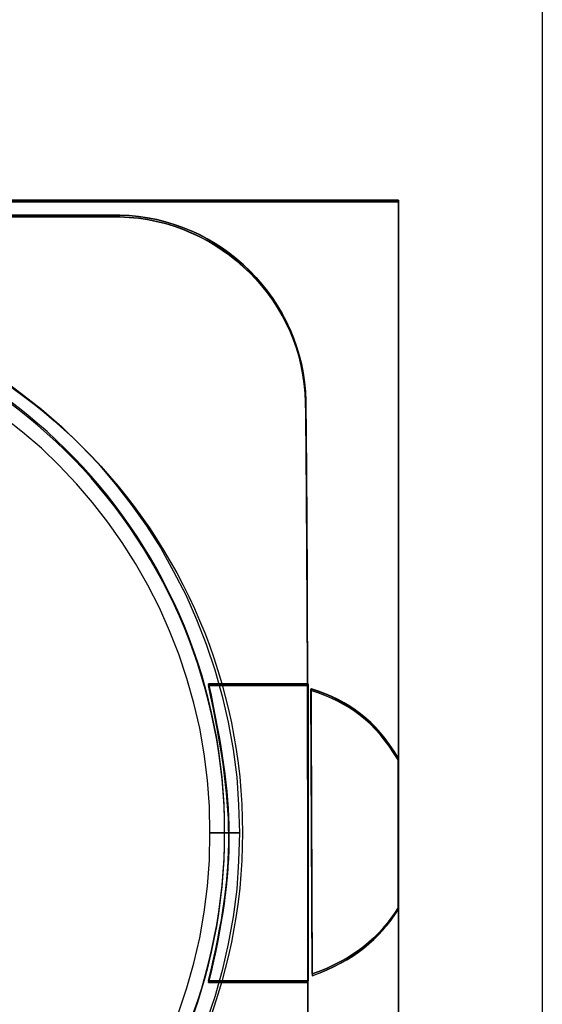
# Model space of a CAD drawing. Units: millimetres. Extents: x 619 to 1375, y 408 to 1412.
# Drawn here: x 1075 to 1078, y 966 to 973 of the extents above; entities that cross this region are included whole.
import ezdxf

# ---------------------------------------------------------------- set-up
doc = ezdxf.new("R2010")
doc.units = ezdxf.units.MM
doc.layers.add('_______1', color=160, linetype='Continuous')

# ---------------------------------------------------------------- blocks, each defined once
blk = doc.blocks.new('A$C32FE07A2')
at = {"color": 7}
for p, q in [((163.0002, 237.7634), (163.0002, 2.9835)), ((162.0266, 61.8791), (153.0294, 61.8791)), ((153.0294, 61.8791), (162.0266, 61.8791)), ((162.0273, 61.8908), (153.0301, 61.8908)), ((153.0301, 61.8908), (162.0273, 61.8908)), ((162.0266, 53.3094), (162.0266, 61.8791)), ((162.0266, 61.8791), (162.0266, 53.3094)), ((162.0273, 53.3208), (162.0273, 61.8908)), ((162.0273, 61.8908), (162.0273, 53.3208)), ((159.3277, 60.6922), (159.4711, 60.5854)), ((159.4711, 60.5854), (159.6109, 60.4762)), ((159.6109, 60.4762), (159.7453, 60.3595)), ((159.4835, 60.3212), (159.3525, 60.4256)), ((159.7453, 60.3595), (159.8734, 60.2361)), ((159.6109, 60.212), (159.4835, 60.3212)), ((159.7315, 60.0952), (159.6109, 60.212)), ((159.8734, 60.2361), (159.994, 60.108)), ((159.8473, 59.9719), (159.7315, 60.0952)), ((159.994, 60.108), (160.1098, 59.9719)), ((159.9568, 59.8448), (159.8473, 59.9719)), ((160.1098, 59.9719), (160.218, 59.8306)), ((160.0595, 59.7114), (159.9568, 59.8448)), ((160.218, 59.8306), (160.3227, 59.6859)), ((160.1566, 59.574), (160.0595, 59.7114)), ((160.3227, 59.6859), (160.4185, 59.5347)), ((160.2483, 59.4307), (160.1566, 59.574)), ((160.4185, 59.5347), (160.5046, 59.3783)), ((160.3316, 59.2842), (160.2483, 59.4307)), ((160.5046, 59.3783), (160.588, 59.2184)), ((160.4095, 59.132), (160.3316, 59.2842)), ((160.588, 59.2184), (160.661, 59.0531)), ((160.4784, 58.9769), (160.4095, 59.132)), ((160.661, 59.0531), (160.7265, 58.8853)), ((160.5404, 58.8167), (160.4784, 58.9769)), ((160.7265, 58.8853), (160.7843, 58.7113)), ((160.5955, 58.6528), (160.5404, 58.8167)), ((160.7843, 58.7113), (160.8346, 58.5346)), ((160.6417, 58.4864), (160.5955, 58.6528)), ((160.8346, 58.5346), (160.8746, 58.3568)), ((160.6824, 58.3162), (160.6417, 58.4864)), ((160.8746, 58.3568), (160.9084, 58.1725)), ((160.7113, 58.1432), (160.6824, 58.3162)), ((160.7347, 57.9655), (160.7113, 58.1432)), ((160.9084, 58.1725), (160.9325, 57.9858)), ((160.7478, 57.7873), (160.7347, 57.9655)), ((160.9325, 57.9858), (160.9449, 57.7977)), ((160.9449, 57.7977), (160.9511, 57.6072)), ((160.7513, 57.6072), (160.7478, 57.7873)), ((160.7478, 57.4239), (160.7513, 57.6072)), ((160.9511, 57.6072), (160.7513, 57.6072)), ((160.7513, 57.6072), (160.9511, 57.6072)), ((160.9511, 57.6072), (160.9449, 57.4153)), ((160.7347, 57.2461), (160.7478, 57.4239)), ((160.9449, 57.4153), (160.9325, 57.2258)), ((160.7113, 57.0708), (160.7347, 57.2461)), ((160.9325, 57.2258), (160.9084, 57.0401)), ((160.6824, 56.8978), (160.7113, 57.0708)), ((160.9084, 57.0401), (160.8746, 56.8572)), ((160.6417, 56.7252), (160.6824, 56.8978)), ((160.8746, 56.8572), (160.8346, 56.677)), ((160.5955, 56.5599), (160.6417, 56.7252)), ((160.8346, 56.677), (160.7843, 56.4989)), ((160.5404, 56.3959), (160.5955, 56.5599)), ((160.7843, 56.4989), (160.7265, 56.3273))]:
    blk.add_line(p, q, dxfattribs=at)
for points in [[(160.1401, 61.7775), (160.1401, 61.7775), (154.3978, 61.7802), (154.3978, 61.7802)], [(154.3978, 61.7775), (154.3978, 61.7775), (160.1401, 61.7775), (160.1401, 61.7775)], [(160.1408, 61.7902), (160.1408, 61.7902), (154.3985, 61.7902), (154.3985, 61.7902)], [(154.3985, 61.7902), (154.3985, 61.7902), (160.1408, 61.7902), (160.1408, 61.7902)], [(161.3976, 60.5221), (161.3879, 61.2018), (160.8229, 61.7637), (160.1401, 61.7775)], [(160.1401, 61.7775), (160.1401, 61.7775), (160.1401, 61.7775), (160.1401, 61.7775)], [(160.1401, 61.7775), (160.8215, 61.7647), (161.3865, 61.2007), (161.3989, 60.5221)], [(161.3982, 60.5334), (161.3886, 61.2135), (160.8236, 61.7764), (160.1408, 61.7902)], [(160.1408, 61.7902), (160.1408, 61.7902), (160.1408, 61.7902), (160.1408, 61.7902)], [(160.1408, 61.7902), (160.8222, 61.7764), (161.3872, 61.2145), (161.3996, 60.5334)], [(160.8498, 57.6985), (160.8016, 59.6553), (159.2168, 61.2262), (157.2676, 61.2262)], [(160.8498, 57.7098), (160.8022, 59.667), (159.2175, 61.2376), (157.2683, 61.2376)], [(161.3982, 54.6919), (161.4272, 55.3844), (161.4113, 59.8551), (161.3982, 60.5334)], [(161.3982, 60.5334), (161.3982, 60.5334), (161.3982, 60.5334), (161.3982, 60.5334)], [(161.3996, 60.5334), (161.4113, 59.8551), (161.4258, 55.3858), (161.3996, 54.6905)], [(161.3976, 54.6792), (161.4265, 55.3758), (161.4106, 59.8423), (161.3976, 60.5221)], [(161.3976, 60.5221), (161.3976, 60.5221), (161.3976, 60.5221), (161.3976, 60.5221)], [(161.3989, 60.5221), (161.4106, 59.8423), (161.4258, 55.3758), (161.3989, 54.6792)], [(160.7416, 58.6059), (160.9173, 57.7811), (160.9325, 57.396), (160.7416, 56.5943)], [(161.4141, 58.6059), (161.4141, 58.6059), (160.7416, 58.6059), (160.7416, 58.6059)], [(160.7416, 56.5953), (160.9325, 57.3974), (160.9159, 57.7811), (160.7416, 58.6059)], [(160.7416, 58.6059), (160.7416, 58.6059), (161.4141, 58.6059), (161.4141, 58.6059)], [(160.7423, 58.6159), (160.918, 57.7925), (160.9332, 57.4101), (160.7423, 56.6057)], [(161.4148, 58.6159), (161.4148, 58.6159), (160.7423, 58.6159), (160.7423, 58.6159)], [(161.4141, 56.5943), (161.4141, 56.5943), (161.4141, 58.6059), (161.4141, 58.6059)], [(161.4141, 58.6059), (161.4141, 58.6059), (161.4141, 56.5953), (161.4141, 56.5953)], [(161.4148, 56.6057), (161.4148, 56.6057), (161.4148, 58.6159), (161.4148, 58.6159)], [(161.4334, 58.5728), (161.4334, 58.5728), (161.443, 56.6412), (161.443, 56.6412)], [(162.0239, 58.1026), (161.8654, 58.363), (161.6973, 58.4864), (161.4334, 58.5728)], [(162.0266, 58.1039), (161.8682, 58.3644), (161.6959, 58.4877), (161.4355, 58.5728)], [(161.4355, 58.5728), (161.4355, 58.5728), (161.4355, 58.5728), (161.4355, 58.5728)], [(161.4355, 58.5728), (161.4355, 58.5728), (161.4355, 58.3313), (161.4355, 58.3313)], [(161.4361, 58.5842), (161.4361, 58.5842), (161.4361, 58.3441), (161.4361, 58.3441)], [(161.4389, 58.5842), (161.4389, 58.5842), (161.4361, 58.5842), (161.4361, 58.5842)], [(162.0273, 58.1139), (161.8688, 58.3744), (161.698, 58.4977), (161.4389, 58.5842)], [(161.4389, 58.5842), (161.4389, 58.5842), (161.4389, 58.5842), (161.4389, 58.5842)], [(161.4355, 58.3313), (161.4355, 58.3313), (161.443, 56.6425), (161.443, 56.6425)], [(161.4361, 58.3441), (161.4361, 58.3441), (161.4437, 56.6539), (161.4437, 56.6539)], [(162.0239, 57.0911), (162.0239, 57.0911), (162.0239, 58.1026), (162.0239, 58.1026)], [(162.0266, 57.0897), (162.0266, 57.0897), (162.0266, 58.1039), (162.0266, 58.1039)], [(162.0273, 57.1025), (162.0273, 57.1025), (162.0273, 58.1139), (162.0273, 58.1139)], [(160.8498, 57.5255), (160.8498, 57.5255), (160.8498, 57.7098), (160.8498, 57.7098)], [(160.8498, 57.5141), (160.8498, 57.5141), (160.8498, 57.6985), (160.8498, 57.6985)], [(157.2676, 53.9867), (159.2168, 53.9867), (160.8016, 55.5573), (160.8498, 57.5141)], [(157.2683, 53.9981), (159.2175, 53.9981), (160.8022, 55.5687), (160.8498, 57.5255)], [(160.8498, 57.5255), (160.8498, 57.5255), (160.8498, 57.5255), (160.8498, 57.5255)], [(160.8498, 57.5141), (160.8498, 57.5141), (160.8498, 57.5141), (160.8498, 57.5141)], [(161.443, 56.6412), (161.7221, 56.7404), (161.9012, 56.8902), (162.0239, 57.0911)], [(161.4437, 56.6539), (161.7228, 56.7517), (161.9005, 56.9016), (162.0273, 57.1025)], [(161.4458, 56.6425), (161.7221, 56.7404), (161.8999, 56.893), (162.0266, 57.0897)], [(162.0266, 57.0897), (162.0266, 57.0897), (162.0266, 57.0897), (162.0266, 57.0897)], [(162.0273, 57.1025), (162.0273, 57.1025), (162.0273, 57.1025), (162.0273, 57.1025)], [(161.4141, 56.5953), (161.4141, 56.5953), (160.7416, 56.5953), (160.7416, 56.5953)], [(160.7416, 56.5943), (160.7416, 56.5943), (160.7416, 56.5943), (160.7416, 56.5943)], [(160.7416, 56.5943), (160.7416, 56.5943), (161.4141, 56.5943), (161.4141, 56.5943)], [(160.7423, 56.6057), (160.7423, 56.6057), (160.7423, 56.6057), (160.7423, 56.6057)], [(160.7423, 56.6057), (160.7423, 56.6057), (161.4148, 56.6057), (161.4148, 56.6057)], [(161.443, 56.6425), (161.443, 56.6425), (161.4458, 56.6425), (161.4458, 56.6425)]]:
    blk.add_open_spline(points, degree=3, dxfattribs=at)
at = {"layer": '_______1', "color": 7}
blk.add_circle((157.2838, 57.6104), 3.6874, dxfattribs=at)
for points in [[(160.7423, 56.6071), (160.7423, 56.6071), (161.4148, 56.6071), (161.4148, 56.6071), (161.4148, 56.6071), (161.4148, 58.6173), (161.4148, 58.6173), (161.4148, 58.6173), (160.7423, 58.6173), (160.7423, 58.6173), (160.9166, 57.7939), (160.9332, 57.4101), (160.7423, 56.6071)], [(161.4334, 58.5842), (161.4334, 58.5842), (161.4437, 56.6539), (161.4437, 56.6539), (161.7228, 56.7517), (161.9012, 56.9016), (162.0246, 57.1025), (162.0246, 57.1025), (162.0246, 58.1139), (162.0246, 58.1139), (161.8661, 58.3758), (161.698, 58.4991), (161.4334, 58.5842)]]:
    blk.add_open_spline(points, degree=3, knots=[0, 0, 0, 0, 1, 1, 1, 2, 2, 2, 3, 3, 3, 4, 4, 4, 4], dxfattribs=at)

msp = doc.modelspace()

# ---------------------------------------------------------------- block references
msp.add_blockref('A$C32FE07A2', (915.1277, 909.408))

doc.saveas('drawing.dxf')
